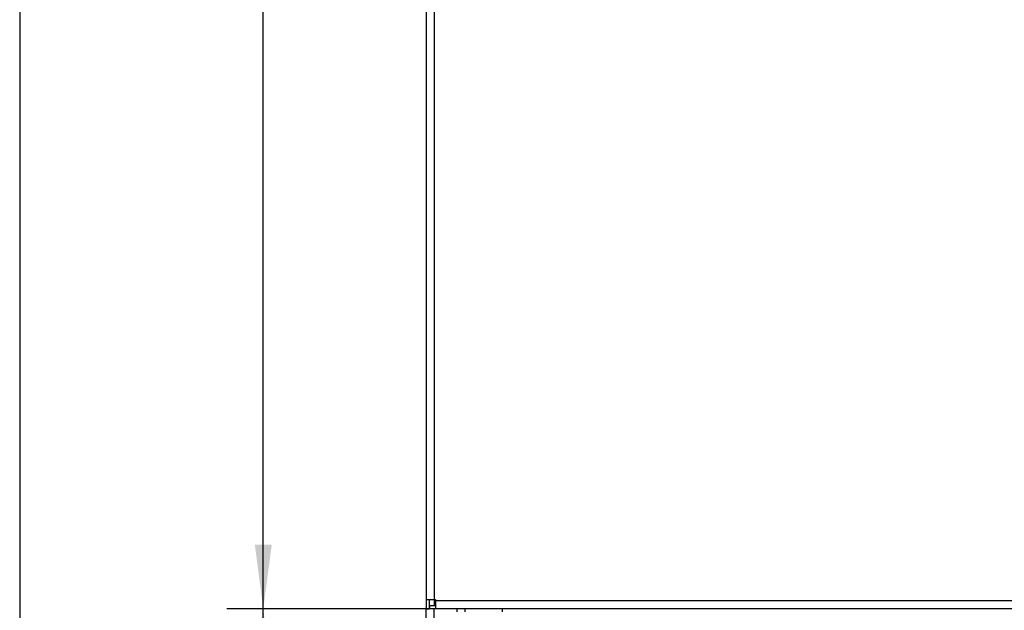
# Model space of a CAD drawing. Units: millimetres. Extents: x -5 to 589, y -7 to 413.
# Drawn here: x 27 to 81, y 282 to 315 of the extents above; entities that cross this region are included whole.
import ezdxf

# ---------------------------------------------------------------- set-up
doc = ezdxf.new("R2010")
doc.units = ezdxf.units.MM
doc.layers.add('1', color=7, linetype='Continuous')
doc.styles.add('CONVERTER_11', font='txt.shx', dxfattribs={"width": 0.9})
doc.dimstyles.new('ME10_DIM_29', dxfattribs={"dimtxt": 21, "dimasz": 21, "dimexe": 12, "dimexo": 0, "dimgap": 12, "dimtad": 1, "dimdsep": 46, "dimtxsty": 'CONVERTER_11', "dimsah": 1, "dimcen": 0.09, "dimclrd": 2, "dimclre": 2, "dimclrt": 3, "dimadec": 0, "dimazin": 0, "dimtfac": 1, "dimtdec": 4, "dimtix": 1, "dimtmove": 0, "dimatfit": 3, "dimfxl": 0, "dimtolj": 1, "dimtzin": 0, "dimarcsym": 0})
doc.dimstyles.new('ME10_DIM_34', dxfattribs={"dimtxt": 21, "dimasz": 21, "dimexe": 12, "dimexo": 0, "dimgap": 12, "dimtad": 1, "dimdsep": 46, "dimtxsty": 'CONVERTER_11', "dimsah": 1, "dimcen": 0.09, "dimclrd": 2, "dimclre": 2, "dimclrt": 3, "dimadec": 0, "dimazin": 0, "dimtfac": 1, "dimtdec": 4, "dimtix": 1, "dimtmove": 0, "dimatfit": 3, "dimfxl": 0, "dimtolj": 1, "dimtzin": 0, "dimarcsym": 0})
doc.dimstyles.new('ME10_DIM_35', dxfattribs={"dimtxt": 21, "dimasz": 21, "dimexe": 12, "dimexo": 0, "dimgap": 12, "dimtad": 1, "dimdsep": 46, "dimtxsty": 'CONVERTER_11', "dimsah": 1, "dimcen": 0.09, "dimclrd": 2, "dimclre": 2, "dimclrt": 3, "dimadec": 0, "dimazin": 0, "dimtfac": 1, "dimtdec": 4, "dimtix": 1, "dimtmove": 0, "dimatfit": 3, "dimfxl": 0, "dimtolj": 1, "dimtzin": 0, "dimarcsym": 0})

# ---------------------------------------------------------------- blocks, each defined once
blk = doc.blocks.new('seitenblech_serie6_decke_vorne_links__61', base_point=(307, 1594.75))
at = {"color": 1, "linetype": 'Continuous'}
for p, q in [((307, 1694.75), (307, 1693.75)), ((309.6, 1694.75), (309.6, 1693.75)), ((322, 1693.75), (322, 1694.75)), ((307.76, 1595.51), (307.6, 1595.75)), ((310, 1594.75), (309.6, 1594.75)), ((310, 1594.75), (310, 1595.75)), ((319.5, 1594.75), (310, 1594.75)), ((319.5, 1594.75), (319.5, 1595.75))]:
    blk.add_line(p, q, dxfattribs=at)
blk.add_arc((309.6, 1597.35), 2.6, 225.0003, 269.9997, dxfattribs=at)
blk = doc.blocks.new('seitenblech_serie6_decke_hinten_links_02__65', base_point=(297, 1594.75))
at = {"color": 1, "linetype": 'Continuous'}
for p, q in [((297, 1598.5), (297, 1694.75)), ((299.6, 1598.5), (299.6, 1694.75)), ((297, 1598.5), (297, 1597.35)), ((299.6, 1598.5), (297, 1598.5)), ((298, 1598.5), (298, 1597.35)), ((300.75, 1598.5), (299.6, 1598.5)), ((300.75, 1595.85), (300.75, 1598.5)), ((299.6, 1595.75), (300.75, 1595.75)), ((299.6, 1594.75), (300.75, 1594.75)), ((300.75, 1595.85), (307, 1595.85)), ((307, 1595.75), (300.75, 1595.75)), ((300.75, 1595.75), (300.75, 1594.75)), ((309.6, 1594.75), (300.75, 1594.75))]:
    blk.add_line(p, q, dxfattribs=at)
for radius in [2.6, 1.6]:
    blk.add_arc((299.6, 1597.35), radius, 180, 270, dxfattribs=at)
blk = doc.blocks.new('frontpaneel_bg66__66', base_point=(297, 1694.75))
at = {"color": 1, "linetype": 'Continuous'}
for p, q in [((297, 2196.75), (297, 1697.75)), ((299.6, 2196.75), (299.6, 1697.75)), ((297, 1697.75), (299.6, 1697.75)), ((297, 1697.75), (297, 1694.75)), ((297, 1694.75), (298, 1694.75)), ((298, 1697.75), (298, 1694.75)), ((298.1, 1694.75), (298, 1694.75)), ((300, 1695.75), (298.1, 1695.75)), ((298.1, 1695.75), (298.1, 1694.75)), ((300, 1694.75), (298.1, 1694.75)), ((299.6, 1697.75), (300, 1697.75)), ((299.6, 1697.75), (299.6, 1695.75)), ((300, 1697.75), (300, 1697.35)), ((300, 1697.35), (300, 1694.75)), ((1944, 1697.35), (300, 1697.35)), ((1944, 1694.75), (300, 1694.75))]:
    blk.add_line(p, q, dxfattribs=at)
blk = doc.blocks.new('verkleidung_umluft_bg66_wandstehend_an-li_kacontroller_rechts__73', base_point=(297, 1592.25))
for name, p in [('frontpaneel_bg66__66', (297, 1694.75)), ('seitenblech_serie6_decke_hinten_links_02__65', (297, 1594.75)), ('seitenblech_serie6_decke_vorne_links__61', (307, 1594.75))]:
    blk.add_blockref(name, p)
blk = doc.blocks.new('verkleidung_umluft_bg66_freistehend_an-li_kacontroller_re__74', base_point=(297, 1592.25))
blk.add_blockref('verkleidung_umluft_bg66_wandstehend_an-li_kacontroller_rechts__73', (297, 1592.25))
blk = doc.blocks.new('*D137')
at = {"layer": '1', "color": 2, "linetype": 'Continuous'}
for p, q in [((300, 2199.75), (151.73, 2199.75)), ((163.73, 2199.75), (163.73, 1594.75)), ((299.6, 1594.75), (151.73, 1594.75))]:
    blk.add_line(p, q, dxfattribs=at)
at = {"layer": '1', "color": 2}
for points in [[(166.49, 2178.75), (160.96, 2178.75), (163.73, 2199.75)], [(160.96, 1615.75), (166.49, 1615.75), (163.73, 1594.75)]]:
    blk.add_solid(points, dxfattribs=at)
at = {"layer": '1', "color": 3, "insert": (151.73, 1872.05), "char_height": 21, "attachment_point": 7, "rotation": 90, "line_spacing_factor": 0.60024, "style": 'CONVERTER_11'}
blk.add_mtext('605', dxfattribs=at)
blk = doc.blocks.new('*D142')
at = {"layer": '1', "color": 2, "linetype": 'Continuous'}
for p, q in [((300, 1694.75), (231.58, 1694.75)), ((243.58, 1594.75), (243.58, 1694.75)), ((300.75, 1594.75), (231.58, 1594.75))]:
    blk.add_line(p, q, dxfattribs=at)
at = {"layer": '1', "color": 2}
for points in [[(246.35, 1673.75), (240.82, 1673.75), (243.58, 1694.75)], [(240.82, 1615.75), (246.35, 1615.75), (243.58, 1594.75)]]:
    blk.add_solid(points, dxfattribs=at)
at = {"layer": '1', "color": 3, "insert": (231.58, 1622.7), "char_height": 21, "attachment_point": 7, "rotation": 90, "line_spacing_factor": 0.60024, "style": 'CONVERTER_11'}
blk.add_mtext('100', dxfattribs=at)
blk = doc.blocks.new('*D143')
at = {"layer": '1', "color": 2, "linetype": 'Continuous'}
for p, q in [((300, 2199.75), (231.58, 2199.75)), ((243.58, 1694.75), (243.58, 2199.75)), ((300, 1694.75), (231.58, 1694.75))]:
    blk.add_line(p, q, dxfattribs=at)
at = {"layer": '1', "color": 2}
for points in [[(246.35, 2178.75), (240.82, 2178.75), (243.58, 2199.75)], [(240.82, 1715.75), (246.35, 1715.75), (243.58, 1694.75)]]:
    blk.add_solid(points, dxfattribs=at)
at = {"layer": '1', "color": 3, "insert": (231.58, 1922.05), "char_height": 21, "attachment_point": 7, "rotation": 90, "line_spacing_factor": 0.60024, "style": 'CONVERTER_11'}
blk.add_mtext('505', dxfattribs=at)
blk = doc.blocks.new('Vorderansicht1', base_point=(1122, 1896))
blk.add_blockref('verkleidung_umluft_bg66_freistehend_an-li_kacontroller_re__74', (297, 1592.25))
at = {"layer": '1'}
for base, p1, p2, dimstyle, picture, middle in [((163.729, 2199.75), (299.6, 1594.75), (300, 2199.75), 'ME10_DIM_29', '*D137', (141.229, 1897.25)), ((243.585, 1694.75), (300, 2199.75), (300, 1694.75), 'ME10_DIM_35', '*D143', (221.085, 1947.25)), ((243.585, 1594.75), (300, 1694.75), (300.75, 1594.75), 'ME10_DIM_34', '*D142', (221.085, 1644.75))]:
    dim = blk.add_linear_dim(base=base, p1=p1, p2=p2, angle=90, dimstyle=dimstyle, dxfattribs=at)
    dim.commit()
    dim.dimension.update_dxf_attribs({"geometry": picture, "text_midpoint": middle, "text_rotation": 90})

msp = doc.modelspace()

# ---------------------------------------------------------------- block references
at = {"xscale": 0.1666666666666667, "yscale": 0.1666666666666667, "zscale": 0.1666666666666667}
msp.add_blockref('Vorderansicht1', (187, 316), dxfattribs=at)

doc.saveas('drawing.dxf')
